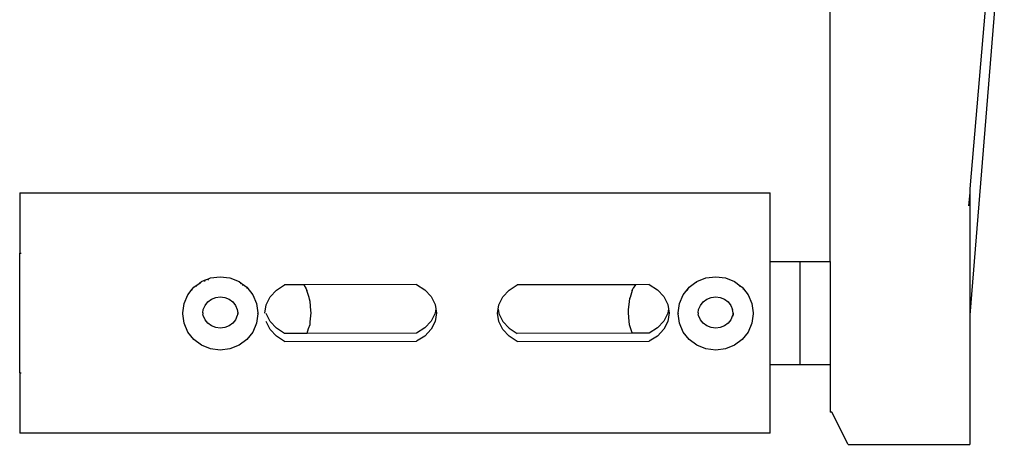
# Model space of a CAD drawing. Units: millimetres. Extents: x 1257 to 8605, y -2528 to 74.
# Drawn here: x 7574 to 7705, y -2394 to -2338 of the extents above; entities that cross this region are included whole.
import ezdxf

# ---------------------------------------------------------------- set-up
doc = ezdxf.new("R2010")
doc.units = ezdxf.units.MM
doc.layers.add('Edges', color=7, linetype='Continuous')

# ---------------------------------------------------------------- blocks, each defined once
blk = doc.blocks.new('sheffield bike stand fr')
at = {"layer": 'Edges'}
for p, q in [((968.14, -367.03), (968.14, -205.55)), ((991.33, -317.16), (986.74, -374.19)), ((989.53, -324.82), (987.55, -347.99)), ((987.55, -347.99), (986.74, -357.34)), ((860.14, -357.89), (860.14, -365.92)), ((860.14, -357.89), (960.14, -357.89)), ((960.14, -367.03), (960.14, -357.89)), ((986.74, -357.82), (986.54, -359.63)), ((986.74, -357.82), (986.59, -359.63)), ((986.74, -357.34), (986.74, -357.82)), ((986.74, -357.82), (986.74, -374.19)), ((860.14, -365.92), (860.32, -365.92)), ((860.14, -381.86), (860.14, -365.92)), ((960.14, -367.03), (964.14, -367.03)), ((960.14, -380.75), (960.14, -367.03)), ((964.14, -367.03), (968.14, -367.03)), ((964.14, -380.75), (964.14, -367.03)), ((968.14, -367.03), (968.14, -380.75)), ((883.64, -370.25), (884.14, -369.92)), ((884.14, -369.87), (884.37, -369.71)), ((884.14, -369.92), (884.14, -369.87)), ((884.14, -369.92), (884.14, -370)), ((884.37, -369.71), (884.88, -369.5)), ((884.75, -369.68), (884.88, -369.5)), ((884.88, -369.5), (885.29, -369.33)), ((885.29, -369.33), (885.16, -369.52)), ((885.29, -369.33), (885.57, -369.22)), ((885.57, -369.22), (886.87, -369.06)), ((886.87, -369.06), (888.16, -369.22)), ((888.16, -369.22), (889.37, -369.71)), ((889.37, -369.71), (889.63, -369.92)), ((889.57, -369.99), (889.63, -369.92)), ((889.63, -369.92), (889.8, -370.03)), ((949.33, -370.47), (950.22, -369.81)), ((950.22, -369.81), (950.37, -369.71)), ((950.22, -369.81), (950.29, -369.89)), ((950.37, -369.71), (951.57, -369.22)), ((951.57, -369.22), (952.87, -369.06)), ((952.87, -369.06), (954.16, -369.22)), ((954.16, -369.22), (955.37, -369.71)), ((955.37, -369.71), (956.14, -370.28)), ((882.54, -371.47), (883.14, -370.72)), ((883.14, -370.72), (883.33, -370.47)), ((883.14, -370.84), (883.14, -370.72)), ((883.33, -370.47), (883.64, -370.25)), ((883.64, -370.25), (883.64, -370.37)), ((889.8, -370.03), (889.89, -370.23)), ((889.8, -370.03), (890.39, -370.46)), ((890.47, -370.69), (890.39, -370.46)), ((890.39, -370.46), (891.2, -371.47)), ((893.51, -371.74), (894.34, -370.84)), ((894.34, -370.84), (895.44, -370.15)), ((897.98, -370.15), (895.44, -370.15)), ((913.03, -370.12), (897.98, -370.15)), ((897.98, -370.15), (898.33, -370.66)), ((898.33, -370.66), (898.41, -370.92)), ((898.7, -371.84), (898.41, -370.92)), ((913.03, -370.12), (914.12, -370.82)), ((914.12, -370.82), (914.96, -371.72)), ((924.51, -371.74), (925.34, -370.84)), ((925.34, -370.84), (926.44, -370.15)), ((942.18, -370.13), (926.44, -370.15)), ((941.75, -370.92), (941.46, -371.84)), ((941.75, -370.92), (941.86, -370.61)), ((942.18, -370.13), (941.86, -370.61)), ((944.03, -370.12), (942.18, -370.13)), ((944.03, -370.12), (945.12, -370.82)), ((945.12, -370.82), (945.96, -371.72)), ((948.54, -371.47), (949.25, -370.58)), ((949.09, -370.9), (949.25, -370.58)), ((949.25, -370.58), (949.33, -370.47)), ((956.14, -370.41), (956.14, -370.28)), ((956.14, -370.28), (956.4, -370.47)), ((956.4, -370.47), (956.57, -370.69)), ((956.47, -370.69), (956.57, -370.69)), ((956.57, -370.69), (957.2, -371.47)), ((882.04, -372.64), (882.54, -371.47)), ((884.83, -372.88), (885.21, -372.42)), ((885.21, -372.42), (885.69, -372.05)), ((885.69, -372.05), (886.26, -371.83)), ((886.26, -371.83), (886.87, -371.75)), ((886.87, -371.75), (887.47, -371.83)), ((887.47, -371.83), (888.04, -372.05)), ((888.04, -372.05), (888.53, -372.42)), ((888.53, -372.42), (888.9, -372.88)), ((891.2, -371.47), (891.7, -372.64)), ((892.98, -372.79), (893.51, -371.74)), ((898.77, -372.04), (898.7, -371.84)), ((898.84, -372.35), (898.77, -372.04)), ((898.95, -373.55), (898.84, -372.35)), ((914.96, -371.72), (915.49, -372.77)), ((923.98, -372.79), (924.51, -371.74)), ((941.33, -372.35), (941.22, -373.48)), ((941.41, -371.97), (941.33, -372.35)), ((941.46, -371.84), (941.41, -371.97)), ((945.96, -371.72), (946.49, -372.77)), ((948.04, -372.64), (948.54, -371.47)), ((950.83, -372.88), (951.21, -372.42)), ((951.21, -372.42), (951.69, -372.05)), ((951.69, -372.05), (952.26, -371.83)), ((952.26, -371.83), (952.87, -371.75)), ((952.87, -371.75), (953.47, -371.83)), ((953.47, -371.83), (954.04, -372.05)), ((954.04, -372.05), (954.53, -372.42)), ((954.53, -372.42), (954.9, -372.88)), ((957.2, -371.47), (957.7, -372.64)), ((881.87, -373.89), (882.04, -372.64)), ((884.54, -373.89), (884.6, -373.43)), ((884.6, -373.43), (884.83, -372.88)), ((888.9, -372.88), (889.13, -373.43)), ((889.13, -373.43), (889.19, -373.89)), ((891.7, -372.64), (891.87, -373.89)), ((892.8, -373.92), (892.98, -372.79)), ((898.97, -373.89), (898.95, -373.55)), ((915.49, -372.77), (915.58, -373.34)), ((915.58, -373.34), (915.49, -373.92)), ((915.58, -373.34), (915.67, -373.89)), ((923.8, -373.92), (923.89, -373.37)), ((923.89, -373.37), (923.98, -372.79)), ((923.89, -373.37), (923.98, -373.95)), ((941.22, -373.48), (941.2, -373.89)), ((946.49, -372.77), (946.58, -373.34)), ((946.58, -373.34), (946.49, -373.92)), ((946.58, -373.34), (946.67, -373.89)), ((947.87, -373.89), (948.04, -372.64)), ((950.54, -373.89), (950.6, -373.43)), ((950.6, -373.43), (950.83, -372.88)), ((954.9, -372.88), (955.13, -373.43)), ((955.19, -373.89), (955.13, -373.43)), ((957.7, -372.64), (957.87, -373.89)), ((881.87, -373.95), (881.87, -373.89)), ((881.87, -374.02), (881.87, -373.95)), ((882.04, -375.27), (881.87, -374.02)), ((884.54, -373.94), (884.52, -374.02)), ((884.52, -374.02), (884.53, -374.07)), ((884.6, -374.25), (884.53, -374.07)), ((884.54, -373.89), (884.54, -373.94)), ((884.83, -374.79), (884.6, -374.25)), ((885.21, -375.26), (884.83, -374.79)), ((888.9, -374.79), (888.53, -375.26)), ((889.13, -374.25), (888.9, -374.79)), ((889.21, -374.07), (889.13, -374.25)), ((889.19, -373.94), (889.19, -373.89)), ((889.19, -373.94), (889.21, -374.02)), ((889.21, -374.07), (889.21, -374.02)), ((891.87, -374.02), (891.7, -375.27)), ((891.87, -373.89), (891.86, -373.95)), ((891.87, -374.02), (891.86, -373.95)), ((893.51, -375.01), (892.98, -373.95)), ((893.51, -376.09), (892.98, -375.04)), ((894.34, -375.91), (893.51, -375.01)), ((898.84, -375.43), (898.85, -375.09)), ((898.85, -375.09), (898.97, -373.89)), ((914.96, -374.98), (914.12, -375.89)), ((915.49, -373.92), (914.96, -374.98)), ((915.49, -375.02), (914.96, -376.07)), ((915.67, -373.89), (915.49, -375.02)), ((923.98, -375.04), (923.8, -373.92)), ((923.98, -373.95), (924.51, -375.01)), ((924.51, -376.09), (923.98, -375.04)), ((925.34, -375.91), (924.51, -375.01)), ((941.2, -373.89), (941.31, -375.02)), ((941.31, -375.02), (941.33, -375.43)), ((945.96, -374.98), (945.12, -375.89)), ((946.49, -373.92), (945.96, -374.98)), ((946.49, -375.02), (945.96, -376.07)), ((946.67, -373.89), (946.49, -375.02)), ((947.87, -373.95), (947.87, -373.89)), ((947.87, -373.95), (947.87, -374.02)), ((948.04, -375.27), (947.87, -374.02)), ((950.54, -373.94), (950.52, -374.02)), ((950.52, -374.02), (950.53, -374.07)), ((950.6, -374.25), (950.53, -374.07)), ((950.54, -373.89), (950.54, -373.94)), ((950.83, -374.79), (950.6, -374.25)), ((951.21, -375.26), (950.83, -374.79)), ((954.9, -374.79), (954.53, -375.26)), ((955.13, -374.25), (954.9, -374.79)), ((955.21, -374.05), (955.13, -374.25)), ((955.21, -374.05), (955.17, -374.3)), ((955.19, -373.94), (955.19, -373.89)), ((955.19, -373.94), (955.21, -374)), ((955.21, -373.97), (955.19, -373.94)), ((955.21, -373.97), (955.21, -374)), ((955.21, -374.05), (955.21, -374)), ((957.87, -374.02), (957.7, -375.27)), ((957.87, -373.89), (957.86, -373.95)), ((957.86, -373.95), (957.87, -374.02)), ((986.74, -374.19), (986.74, -391.4)), ((882.54, -376.44), (882.04, -375.27)), ((883.33, -377.44), (882.54, -376.44)), ((885.69, -375.62), (885.21, -375.26)), ((886.26, -375.85), (885.69, -375.62)), ((886.87, -375.93), (886.26, -375.85)), ((887.47, -375.85), (886.87, -375.93)), ((888.04, -375.62), (887.47, -375.85)), ((888.53, -375.26), (888.04, -375.62)), ((891.2, -376.44), (890.4, -377.44)), ((891.7, -375.27), (891.2, -376.44)), ((894.34, -376.99), (893.51, -376.09)), ((895.44, -376.61), (894.34, -375.91)), ((898.45, -376.57), (898.64, -375.95)), ((898.64, -375.95), (898.84, -375.43)), ((914.12, -375.89), (913.03, -376.58)), ((914.96, -376.07), (914.12, -376.97)), ((925.34, -376.99), (924.51, -376.09)), ((925.34, -375.91), (926.44, -376.61)), ((941.33, -375.43), (941.52, -375.95)), ((941.52, -375.95), (941.7, -376.5)), ((941.7, -376.5), (941.71, -376.59)), ((945.12, -375.89), (944.03, -376.58)), ((945.96, -376.07), (945.12, -376.97)), ((948.54, -376.44), (948.04, -375.27)), ((949.33, -377.44), (948.54, -376.44)), ((951.69, -375.62), (951.21, -375.26)), ((952.26, -375.85), (951.69, -375.62)), ((952.87, -375.93), (952.26, -375.85)), ((953.47, -375.85), (952.87, -375.93)), ((954.04, -375.62), (953.47, -375.85)), ((954.53, -375.26), (954.04, -375.62)), ((957.2, -376.44), (956.4, -377.44)), ((957.7, -375.27), (957.2, -376.44)), ((884.37, -378.2), (883.33, -377.44)), ((890.4, -377.44), (889.37, -378.2)), ((895.44, -377.69), (894.34, -376.99)), ((898.45, -376.61), (895.44, -376.61)), ((895.44, -377.69), (913.03, -377.66)), ((898.45, -376.61), (898.45, -376.57)), ((913.03, -376.58), (898.45, -376.61)), ((914.12, -376.97), (913.03, -377.66)), ((926.44, -377.69), (925.34, -376.99)), ((941.71, -376.59), (926.44, -376.61)), ((926.44, -377.69), (944.03, -377.66)), ((944.03, -376.58), (941.71, -376.59)), ((945.12, -376.97), (944.03, -377.66)), ((950.37, -378.2), (949.33, -377.44)), ((956.4, -377.44), (955.37, -378.2)), ((885.57, -378.69), (884.37, -378.2)), ((886.87, -378.85), (885.57, -378.69)), ((888.16, -378.69), (886.87, -378.85)), ((889.37, -378.2), (888.16, -378.69)), ((951.57, -378.69), (950.37, -378.2)), ((952.87, -378.85), (951.57, -378.69)), ((954.16, -378.69), (952.87, -378.85)), ((955.37, -378.2), (954.16, -378.69)), ((960.14, -380.75), (964.14, -380.75)), ((960.14, -389.89), (960.14, -380.75)), ((964.14, -380.75), (968.14, -380.75)), ((968.14, -380.75), (968.14, -387.11)), ((860.14, -381.86), (860.32, -381.86)), ((860.14, -381.86), (860.14, -389.89)), ((968.34, -387.11), (968.14, -387.11)), ((970.54, -391.4), (968.34, -387.11)), ((960.14, -389.89), (860.14, -389.89)), ((970.54, -391.4), (986.74, -391.4))]:
    blk.add_line(p, q, dxfattribs=at)

msp = doc.modelspace()

# ---------------------------------------------------------------- block references
msp.add_blockref('sheffield bike stand fr', (6714.1, -2002.93))

doc.saveas('drawing.dxf')
